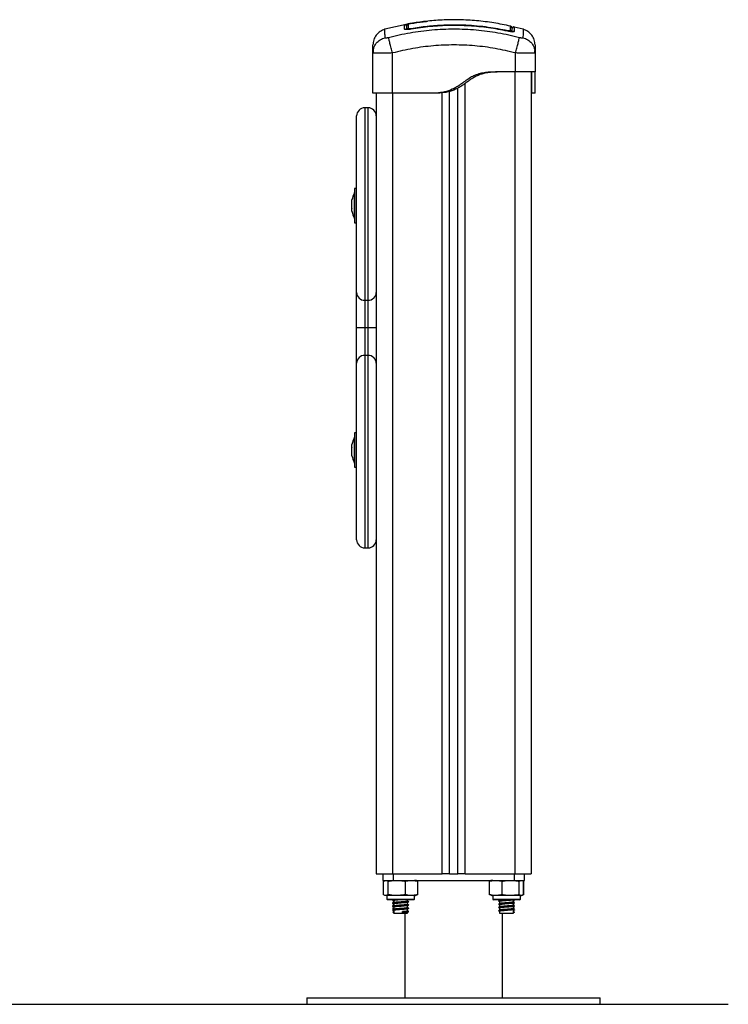
# Model space of a CAD drawing. Units: millimetres. Extents: x 3774.81 to 3778.38, y -4336.24 to -4332.63.
# Drawn here: x 3777.94 to 3778.38, y -4334.55 to -4333.95 of the extents above; entities that cross this region are included whole.
import ezdxf

# ---------------------------------------------------------------- set-up
doc = ezdxf.new("R2010")
doc.units = ezdxf.units.MM

# ---------------------------------------------------------------- blocks, each defined once
blk = doc.blocks.new('G$CE86FB69C')
at = {"color": 7, "linetype": 'Continuous', "lineweight": 25}
for p, q in [((-0.02919, 0.60116), (-0.04214, 0.59817)), ((-0.02617, 0.59871), (-0.02609, 0.59825)), ((-0.02616, 0.59823), (-0.02617, 0.59826)), ((0.04264, 0.59817), (0.03721, 0.59942)), ((0.0332, 0.59746), (0.03311, 0.597)), ((0.03391, 0.59686), (0.03321, 0.597)), ((-0.0495, 0.58364), (-0.04925, 0.58513)), ((-0.0495, 0.559), (-0.0495, 0.58364)), ((-0.04927, 0.58355), (-0.0495, 0.58364)), ((-0.04938, 0.58516), (-0.04927, 0.58355)), ((-0.0375, 0.559), (-0.0375, 0.58364)), ((0.038, 0.572), (0.038, 0.58364)), ((0.04975, 0.58514), (0.05, 0.58364)), ((0.04977, 0.58355), (0.04988, 0.58516)), ((0.05, 0.58364), (0.04977, 0.58355)), ((0.05, 0.58364), (0.05, 0.572)), ((0.038, 0.572), (0.0265, 0.572)), ((0.0375, 0.572), (0.0375, 0.08)), ((0.0475, 0.572), (0.0475, 0.08)), ((0.0025, 0.08), (0.0025, 0.56203)), ((0.007, 0.08), (0.007, 0.56485)), ((-0.0475, 0.559), (-0.0475, 0.53023)), ((-0.0105, 0.559), (-0.0375, 0.559)), ((-0.0375, 0.559), (-0.0375, 0.08)), ((-0.0085, 0.559), (-0.0105, 0.559)), ((-0.007, 0.08), (-0.007, 0.55913)), ((-0.0025, 0.08), (-0.0025, 0.56008)), ((0.05, 0.559), (0.048, 0.559)), ((-0.0525, 0.55), (-0.0545, 0.55)), ((-0.0545, 0.55), (-0.0545, 0.43191)), ((-0.0525, 0.43191), (-0.0525, 0.55)), ((-0.0595, 0.43675), (-0.0595, 0.545)), ((-0.0475, 0.53023), (-0.0475, 0.44977)), ((-0.0608, 0.498), (-0.06081, 0.498)), ((-0.06081, 0.482), (-0.06081, 0.498)), ((-0.0595, 0.5005), (-0.0608, 0.5005)), ((-0.0608, 0.5005), (-0.0608, 0.4795)), ((-0.06237, 0.49178), (-0.06237, 0.49345)), ((-0.06237, 0.48834), (-0.06237, 0.49166)), ((-0.06237, 0.48655), (-0.06237, 0.48822)), ((-0.06081, 0.482), (-0.0608, 0.482)), ((-0.0608, 0.4795), (-0.0595, 0.4795)), ((-0.0475, 0.44977), (-0.0475, 0.38023)), ((-0.0595, 0.415), (-0.0595, 0.43675)), ((-0.0545, 0.43191), (-0.0525, 0.43191)), ((-0.0545, 0.43191), (-0.0545, 0.415)), ((-0.0525, 0.415), (-0.0525, 0.43191)), ((-0.0595, 0.39325), (-0.0595, 0.415)), ((-0.0525, 0.415), (-0.0545, 0.415)), ((-0.0545, 0.415), (-0.0545, 0.39809)), ((-0.0525, 0.39809), (-0.0525, 0.415)), ((-0.0595, 0.285), (-0.0595, 0.39325)), ((-0.0525, 0.39809), (-0.0545, 0.39809)), ((-0.0545, 0.39809), (-0.0545, 0.28)), ((-0.0525, 0.28), (-0.0525, 0.39809)), ((-0.0475, 0.38023), (-0.0475, 0.29977)), ((-0.0595, 0.3505), (-0.0608, 0.3505)), ((-0.0608, 0.3505), (-0.0608, 0.3295)), ((-0.0608, 0.348), (-0.06081, 0.348)), ((-0.06081, 0.332), (-0.06081, 0.348)), ((-0.06237, 0.34178), (-0.06237, 0.34345)), ((-0.06237, 0.33834), (-0.06237, 0.34166)), ((-0.06237, 0.33655), (-0.06237, 0.33822)), ((-0.06081, 0.332), (-0.0608, 0.332)), ((-0.0608, 0.3295), (-0.0595, 0.3295)), ((-0.0475, 0.29977), (-0.0475, 0.08)), ((-0.0545, 0.28), (-0.0525, 0.28)), ((-0.0475, 0.08), (-0.0375, 0.08)), ((-0.04352, 0.08), (-0.04352, 0.076)), ((-0.0375, 0.08), (-0.007, 0.08)), ((-0.03709, 0.08), (-0.03709, 0.076)), ((-0.0025, 0.08), (-0.007, 0.08)), ((-0.0025, 0.08), (0.0025, 0.08)), ((0.007, 0.08), (0.0025, 0.08)), ((0.007, 0.08), (0.0375, 0.08)), ((0.03708, 0.08), (0.03708, 0.076)), ((0.0375, 0.08), (0.0475, 0.08)), ((0.04352, 0.076), (0.04352, 0.08)), ((-0.04352, 0.076), (-0.03709, 0.076)), ((-0.04301, 0.06725), (-0.04301, 0.0755)), ((-0.04012, 0.06725), (-0.04012, 0.0755)), ((-0.03709, 0.076), (0.03708, 0.076)), ((-0.02961, 0.06725), (-0.02961, 0.0755)), ((-0.02199, 0.06725), (-0.02199, 0.0755)), ((0.02204, 0.06725), (0.02204, 0.0755)), ((0.02977, 0.06725), (0.02977, 0.0755)), ((0.03708, 0.076), (0.04352, 0.076)), ((0.04023, 0.06725), (0.04023, 0.0755)), ((0.04296, 0.06725), (0.04296, 0.0755)), ((0.04301, 0.06725), (0.04301, 0.0755)), ((-0.041, 0.06675), (-0.041, 0.06455)), ((-0.024, 0.06675), (-0.041, 0.06675)), ((-0.024, 0.06455), (-0.024, 0.06675)), ((0.024, 0.06675), (0.024, 0.06455)), ((0.041, 0.06675), (0.024, 0.06675)), ((0.041, 0.06455), (0.041, 0.06675)), ((-0.041, 0.06455), (-0.024, 0.06455)), ((-0.0245, 0.06405), (-0.0405, 0.06405)), ((-0.03724, 0.06405), (-0.03741, 0.06396)), ((-0.03675, 0.06358), (-0.03675, 0.0623)), ((-0.03675, 0.06158), (-0.03675, 0.0603)), ((-0.02825, 0.06327), (-0.02825, 0.06405)), ((-0.02825, 0.06127), (-0.02825, 0.06255)), ((-0.02825, 0.05927), (-0.02825, 0.06055)), ((-0.02768, 0.06297), (-0.02755, 0.06292)), ((-0.02768, 0.06097), (-0.02755, 0.06092)), ((0.024, 0.06455), (0.041, 0.06455)), ((0.0405, 0.06405), (0.0245, 0.06405)), ((0.02766, 0.06338), (0.02764, 0.06337)), ((0.02766, 0.06138), (0.02764, 0.06137)), ((0.02825, 0.06405), (0.02825, 0.06378)), ((0.02825, 0.06308), (0.02825, 0.06178)), ((0.02825, 0.06108), (0.02825, 0.05978)), ((0.03675, 0.06278), (0.03675, 0.06405)), ((0.03675, 0.06078), (0.03675, 0.06206)), ((0.03741, 0.06396), (0.03724, 0.06405)), ((-0.03662, 0.05686), (-0.0373, 0.05651)), ((-0.0373, 0.05651), (-0.03662, 0.05616)), ((-0.03675, 0.05958), (-0.03675, 0.0583)), ((-0.03675, 0.05758), (-0.03675, 0.056)), ((-0.03675, 0.056), (-0.02825, 0.056)), ((-0.03146, 0.05686), (-0.03129, 0.05651)), ((-0.03146, 0.05616), (-0.03146, 0.05686)), ((-0.03129, 0.05651), (-0.03146, 0.05616)), ((-0.03, 0.056), (-0.03, 0.004)), ((-0.02825, 0.05727), (-0.02825, 0.05855)), ((-0.02825, 0.056), (-0.02825, 0.05655)), ((-0.02768, 0.05897), (-0.02755, 0.05892)), ((-0.02768, 0.05697), (-0.02755, 0.05692)), ((0.02766, 0.05938), (0.02764, 0.05937)), ((0.02766, 0.05738), (0.02764, 0.05737)), ((0.02825, 0.05908), (0.02825, 0.05778)), ((0.02825, 0.05708), (0.02825, 0.056)), ((0.02825, 0.056), (0.03675, 0.056)), ((0.03, 0.004), (0.03, 0.056)), ((0.03662, 0.05686), (0.0373, 0.05651)), ((0.0373, 0.05651), (0.03662, 0.05616)), ((0.03675, 0.05878), (0.03675, 0.06006)), ((0.03675, 0.056), (0.03675, 0.05806)), ((-0.09, 0.004), (-0.09, 0)), ((-0.09, 0.004), (0.09, 0.004)), ((-0.09, 0), (0.09, 0)), ((0.09, 0), (0.09, 0.004))]:
    blk.add_line(p, q, dxfattribs=at)
for centre, radius, start, end in [((-0.03, 0.6), 0.001, 0.00515, 101.13478), ((-0.03, 0.59731), 0.00101, 42.50725, 100.87035), ((-0.0277, 0.60044), 0.001, 100.29963, 179.99688), ((-0.02771, 0.59776), 0.000991, 99.60727, 167.45258), ((0.0347, 0.59914), 0.001, 359.99304, 76.73385), ((0.03471, 0.59644), 0.000987, 0.35785, 78.1833), ((0.037, 0.5959), 0.001, 76.74079, 156.95322), ((-0.0545, 0.545), 0.005, 90, 180), ((-0.0525, 0.545), 0.005, 0, 90), ((-0.04492, 0.49), 0.01779, 153.27956, 168.84148), ((-0.04492, 0.49), 0.01779, 191.17571, 206.72044), ((-0.05458, 0.43683), 0.00492, 180.9392, 270.90937), ((-0.05242, 0.43683), 0.00492, 269.09063, 359.0608), ((-0.05458, 0.39317), 0.00492, 89.09063, 179.0608), ((-0.05242, 0.39317), 0.00492, 0.9392, 90.90937), ((-0.04492, 0.34), 0.01779, 153.27956, 168.84148), ((-0.04492, 0.34), 0.01779, 191.17571, 206.72044), ((-0.0545, 0.285), 0.005, 180, 270), ((-0.0525, 0.285), 0.005, 270, 0), ((-0.024, 0.07021), 0.00579, 77.34968, 90), ((0.024, 0.07021), 0.00579, 90, 102.14235), ((-0.024, 0.07254), 0.00579, 270, 282.6257), ((0.024, 0.07254), 0.00579, 257.8821, 270), ((0.041, 0.07254), 0.00579, 270, 282.11456), ((-0.0405, 0.06455), 0.0005, 180, 270), ((-0.0245, 0.06455), 0.0005, 270, 0), ((0.0245, 0.06455), 0.0005, 180, 270), ((0.0405, 0.06455), 0.0005, 270, 0)]:
    blk.add_arc(centre, radius, start, end, dxfattribs=at)
for points, knots in [([(0.03493, 0.6001), (0.03153, 0.6008), (0.02464, 0.60223), (0.01414, 0.60349), (0.00353, 0.60408), (-0.00691, 0.60398), (-0.01378, 0.60333), (-0.01713, 0.60301)], [0, 0, 0, 0, 0.198754, 0.402548, 0.605105, 0.807371, 1, 1, 1, 1]), ([(-0.04214, 0.59819), (-0.04314, 0.59782), (-0.04518, 0.59705), (-0.04758, 0.59471), (-0.0492, 0.59178), (-0.0494, 0.5896), (-0.0495, 0.58855)], [0, 0, 0, 0, 0.243242, 0.499994, 0.75675, 1, 1, 1, 1]), ([(-0.04206, 0.593), (-0.04208, 0.59402), (-0.04211, 0.59607), (-0.04214, 0.59784), (-0.04214, 0.59807), (-0.04214, 0.59819)], [0, 0, 0, 0, 0.332587, 0.666079, 1, 1, 1, 1]), ([(0.04043, 0.593), (0.03604, 0.59402), (0.02726, 0.59608), (0.01381, 0.59778), (0.00025, 0.5984), (-0.01331, 0.59778), (-0.02676, 0.59608), (-0.03554, 0.59402), (-0.03993, 0.593)], [0, 0, 0, 0, 0.166289, 0.333032, 0.5, 0.666968, 0.833711, 1, 1, 1, 1]), ([(-0.03019, 0.60098), (-0.03014, 0.601), (-0.03003, 0.60104), (-0.02917, 0.6012), (-0.02796, 0.60143), (-0.02697, 0.6016), (-0.02648, 0.60168)], [0, 0, 0, 0, 0.249961, 0.499952, 0.74997, 1, 1, 1, 1]), ([(-0.03019, 0.5983), (-0.03019, 0.59903), (-0.03019, 0.60047), (-0.03019, 0.60081), (-0.03019, 0.60098)], [0, 0, 0, 0, 0.5021416, 1, 1, 1, 1]), ([(-0.02616, 0.59823), (-0.02669, 0.59816), (-0.02748, 0.59804), (-0.02841, 0.59797), (-0.02903, 0.59796), (-0.02953, 0.59799), (-0.03005, 0.59808), (-0.03013, 0.59821), (-0.03019, 0.5983)], [0, 0, 0, 0, 0.249374, 0.374686, 0.499991, 0.625297, 0.750608, 1, 1, 1, 1]), ([(-0.02856, 0.60014), (-0.02864, 0.60011), (-0.02894, 0.60004), (-0.02898, 0.60002), (-0.029, 0.6)], [0, 0, 0, 0, 0.2814792, 1, 1, 1, 1]), ([(-0.029, 0.6), (-0.029, 0.59985), (-0.029, 0.5996), (-0.029, 0.59843), (-0.029, 0.59797)], [0, 0, 0, 0, 0.601259, 1, 1, 1, 1]), ([(-0.0287, 0.59777), (-0.0287, 0.59849), (-0.0287, 0.59993), (-0.0287, 0.60027), (-0.0287, 0.60044)], [0, 0, 0, 0, 0.4982463, 1, 1, 1, 1]), ([(-0.0277, 0.60146), (-0.02775, 0.60145), (-0.02785, 0.60143), (-0.02792, 0.60142), (-0.02799, 0.6014), (-0.0281, 0.60136), (-0.02819, 0.60132), (-0.02824, 0.60128), (-0.02824, 0.60127)], [0, 0, 0, 0, 0.32731, 0.546886, 0.680261, 0.792366, 0.986187, 1, 1, 1, 1]), ([(-0.0277, 0.60146), (-0.02777, 0.60145), (-0.02787, 0.60143), (-0.02788, 0.60142), (-0.02788, 0.60142)], [0, 0, 0, 0, 0.719578, 1, 1, 1, 1]), ([(-0.02788, 0.60142), (-0.02788, 0.60141), (-0.02788, 0.60134), (-0.02788, 0.60099), (-0.02788, 0.60014), (-0.02788, 0.5992), (-0.02788, 0.59874)], [0, 0, 0, 0, 0.0755202, 0.3776953, 0.688427, 1, 1, 1, 1]), ([(-0.02788, 0.59874), (-0.02786, 0.59871), (-0.02782, 0.59864), (-0.02753, 0.59859), (-0.02711, 0.5986), (-0.02663, 0.59864), (-0.02631, 0.59869), (-0.02617, 0.59871)], [0, 0, 0, 0, 0.212964, 0.426125, 0.635394, 0.842466, 1, 1, 1, 1]), ([(-0.027, 0.59812), (-0.02701, 0.59812), (-0.02728, 0.59808), (-0.02757, 0.59805), (-0.02779, 0.59802), (-0.02782, 0.59802)], [0, 0, 0, 0, 0.025481, 0.886388, 1, 1, 1, 1]), ([(-0.0263, 0.60172), (-0.02649, 0.60169), (-0.02688, 0.60162), (-0.02736, 0.60153), (-0.02764, 0.60148), (-0.0277, 0.60146), (-0.0277, 0.60146)], [0, 0, 0, 0, 0.332276, 0.664635, 0.994867, 1, 1, 1, 1]), ([(-0.02648, 0.60168), (-0.02515, 0.6019), (-0.02252, 0.60233), (-0.019, 0.6028), (-0.01687, 0.60301), (-0.01599, 0.6031)], [0, 0, 0, 0, 0.376277, 0.742729, 1, 1, 1, 1]), ([(-0.01713, 0.60302), (-0.01722, 0.60301), (-0.01875, 0.60286), (-0.02182, 0.60244), (-0.02481, 0.60196), (-0.0263, 0.60172)], [0, 0, 0, 0, 0.030727, 0.515284, 1, 1, 1, 1]), ([(-0.02617, 0.59871), (-0.02282, 0.59922), (-0.01614, 0.60023), (-0.00602, 0.60094), (0.00189, 0.60101), (0.01099, 0.60068), (0.02075, 0.59983), (0.02923, 0.59821), (0.0332, 0.59746)], [0, 0, 0, 0, 0.169662, 0.339496, 0.509146, 0.566602, 0.796631, 1, 1, 1, 1]), ([(0.0332, 0.59698), (0.02929, 0.59773), (0.02147, 0.59922), (0.00956, 0.60036), (-0.00239, 0.60061), (-0.01434, 0.59999), (-0.02222, 0.59882), (-0.02616, 0.59823)], [0, 0, 0, 0, 0.199967, 0.399976, 0.599993, 0.800009, 1, 1, 1, 1]), ([(0.03492, 0.59741), (0.03492, 0.59753), (0.03492, 0.59813), (0.03492, 0.599), (0.03492, 0.59976), (0.03492, 0.60011), (0.03492, 0.60008), (0.03492, 0.60007)], [0, 0, 0, 0, 0.06907, 0.34543, 0.615404, 0.885377, 1, 1, 1, 1]), ([(0.03593, 0.59885), (0.03592, 0.59886), (0.03589, 0.59894), (0.03577, 0.59899), (0.03567, 0.59902)], [0, 0, 0, 0, 0.209204, 1, 1, 1, 1]), ([(0.0357, 0.59908), (0.0357, 0.59906), (0.0357, 0.59901), (0.0357, 0.59816), (0.0357, 0.59702), (0.0357, 0.59645)], [0, 0, 0, 0, 0.2782448, 0.6391162, 1, 1, 1, 1]), ([(0.03574, 0.59916), (0.03585, 0.59914), (0.036, 0.59912), (0.03611, 0.59911), (0.03614, 0.5991)], [0, 0, 0, 0, 0.696026, 1, 1, 1, 1]), ([(0.03723, 0.59958), (0.03717, 0.59959), (0.03703, 0.59962), (0.0368, 0.5996), (0.03658, 0.59952), (0.03637, 0.5994), (0.0362, 0.59923), (0.03608, 0.59903), (0.03601, 0.59882), (0.036, 0.59867), (0.036, 0.59861)], [0, 0, 0, 0, 0.1149819, 0.2380834, 0.3673953, 0.5000885, 0.6327708, 0.7620495, 0.8850957, 1, 1, 1, 1]), ([(0.036, 0.59643), (0.036, 0.59694), (0.036, 0.59816), (0.036, 0.59876), (0.036, 0.59858), (0.036, 0.59857)], [0, 0, 0, 0, 0.40974, 0.965232, 1, 1, 1, 1]), ([(0.03723, 0.59952), (0.03723, 0.59954), (0.03723, 0.59974), (0.03723, 0.59901), (0.03723, 0.59759), (0.03723, 0.59688)], [0, 0, 0, 0, 0.0507752, 0.5254187, 1, 1, 1, 1]), ([(0.04264, 0.59819), (0.04264, 0.59819), (0.04265, 0.59839), (0.04263, 0.59769), (0.04261, 0.59611), (0.04258, 0.59403), (0.04256, 0.593)], [0, 0, 0, 0, 0.000024, 0.333953, 0.667429, 1, 1, 1, 1]), ([(0.05, 0.58855), (0.0499, 0.5896), (0.0497, 0.59178), (0.04808, 0.59471), (0.04568, 0.59705), (0.04364, 0.59782), (0.04264, 0.59819)], [0, 0, 0, 0, 0.24325, 0.500006, 0.756758, 1, 1, 1, 1]), ([(-0.04925, 0.58513), (-0.04919, 0.58565), (-0.049, 0.58725), (-0.04754, 0.58964), (-0.04513, 0.59191), (-0.04306, 0.59264), (-0.04206, 0.593)], [0, 0, 0, 0, 0.140151, 0.431952, 0.723754, 1, 1, 1, 1]), ([(-0.03993, 0.593), (-0.0402, 0.59293), (-0.04062, 0.59284), (-0.04111, 0.59278), (-0.04144, 0.59276), (-0.04171, 0.59278), (-0.04198, 0.59284), (-0.04203, 0.59293), (-0.04206, 0.593)], [0, 0, 0, 0, 0.249133, 0.374536, 0.5, 0.625465, 0.750867, 1, 1, 1, 1]), ([(-0.0375, 0.58364), (-0.03777, 0.58467), (-0.03832, 0.58679), (-0.03906, 0.58964), (-0.03965, 0.59191), (-0.03984, 0.59264), (-0.03993, 0.593)], [0, 0, 0, 0, 0.243153, 0.499999, 0.756846, 1, 1, 1, 1]), ([(0.0332, 0.59746), (0.03339, 0.59742), (0.03377, 0.59734), (0.03428, 0.59729), (0.03466, 0.59729), (0.03488, 0.59733), (0.0349, 0.59739), (0.03492, 0.59741)], [0, 0, 0, 0, 0.213007, 0.426264, 0.634553, 0.839813, 1, 1, 1, 1]), ([(0.03723, 0.59688), (0.03717, 0.59679), (0.03709, 0.59666), (0.03657, 0.59659), (0.03607, 0.59659), (0.03545, 0.59662), (0.03451, 0.59673), (0.03373, 0.59688), (0.0332, 0.59698)], [0, 0, 0, 0, 0.249365, 0.374679, 0.499985, 0.625291, 0.750604, 1, 1, 1, 1]), ([(0.038, 0.58364), (0.03827, 0.58467), (0.03882, 0.58679), (0.03956, 0.58964), (0.04015, 0.59191), (0.04034, 0.59264), (0.04043, 0.593)], [0, 0, 0, 0, 0.243153, 0.499999, 0.756846, 1, 1, 1, 1]), ([(0.04256, 0.593), (0.04253, 0.59293), (0.04248, 0.59284), (0.04221, 0.59278), (0.04194, 0.59276), (0.04161, 0.59278), (0.04112, 0.59284), (0.0407, 0.59293), (0.04043, 0.593)], [0, 0, 0, 0, 0.249133, 0.374536, 0.5, 0.625465, 0.750867, 1, 1, 1, 1]), ([(0.04256, 0.593), (0.04356, 0.59264), (0.04563, 0.59191), (0.04804, 0.58964), (0.0495, 0.58726), (0.04969, 0.58565), (0.04975, 0.58514)], [0, 0, 0, 0, 0.2762861, 0.5681305, 0.8599741, 1, 1, 1, 1]), ([(-0.0495, 0.58364), (-0.0495, 0.58461), (-0.0495, 0.58655), (-0.0495, 0.58821), (-0.0495, 0.58844), (-0.0495, 0.58855)], [0, 0, 0, 0, 0.334003, 0.666754, 1, 1, 1, 1]), ([(0.038, 0.58364), (0.03386, 0.58461), (0.0256, 0.58656), (0.01296, 0.58816), (0.00026, 0.58874), (-0.01245, 0.58816), (-0.02509, 0.58656), (-0.03336, 0.58461), (-0.0375, 0.58364)], [0, 0, 0, 0, 0.167002, 0.333377, 0.5, 0.666155, 0.832861, 1, 1, 1, 1]), ([(0.05, 0.58855), (0.05, 0.58844), (0.05, 0.58821), (0.05, 0.58655), (0.05, 0.58461), (0.05, 0.58364)], [0, 0, 0, 0, 0.332311, 0.665723, 1, 1, 1, 1]), ([(-0.0375, 0.58364), (-0.03829, 0.58361), (-0.03985, 0.58354), (-0.04211, 0.58348), (-0.0442, 0.58343), (-0.04604, 0.58342), (-0.04756, 0.58343), (-0.04862, 0.58348), (-0.04919, 0.58352), (-0.04927, 0.58355), (-0.04927, 0.58355)], [0, 0, 0, 0, 0.144324, 0.282808, 0.427557, 0.570433, 0.713273, 0.858057, 0.996508, 1, 1, 1, 1]), ([(0.04977, 0.58355), (0.04977, 0.58355), (0.04969, 0.58352), (0.04912, 0.58348), (0.04806, 0.58343), (0.04654, 0.58342), (0.0447, 0.58343), (0.04262, 0.58348), (0.04035, 0.58354), (0.03879, 0.58361), (0.038, 0.58364)], [0, 0, 0, 0, 0.003427, 0.141916, 0.286669, 0.429549, 0.572394, 0.717183, 0.855638, 1, 1, 1, 1]), ([(0.0265, 0.572), (0.02533, 0.57197), (0.02301, 0.57191), (0.01959, 0.57164), (0.01628, 0.57105), (0.01316, 0.57003), (0.01025, 0.56854), (0.00751, 0.56668), (0.00484, 0.56471), (0.00209, 0.56284), (-0.00131, 0.56101), (-0.00553, 0.55953), (-0.00884, 0.55918), (-0.0105, 0.559)], [0, 0, 0, 0, 0.087786, 0.173596, 0.25718, 0.338945, 0.419297, 0.501456, 0.586752, 0.668233, 0.750546, 0.875335, 1, 1, 1, 1]), ([(0.0285, 0.572), (0.02736, 0.57197), (0.02511, 0.57191), (0.02177, 0.57165), (0.01877, 0.57115), (0.01613, 0.57037), (0.01385, 0.56939), (0.01168, 0.56816), (0.00962, 0.56675), (0.00758, 0.56526), (0.00553, 0.5638), (0.00342, 0.56247), (0.00047, 0.56093), (-0.0035, 0.55953), (-0.00683, 0.55918), (-0.0085, 0.559)], [0, 0, 0, 0, 0.085192, 0.169179, 0.251043, 0.312592, 0.374995, 0.436361, 0.499208, 0.562523, 0.625343, 0.687393, 0.74946, 0.874752, 1, 1, 1, 1]), ([(0.048, 0.559), (0.048, 0.55918), (0.048, 0.55953), (0.048, 0.56102), (0.048, 0.56285), (0.048, 0.56473), (0.048, 0.56674), (0.048, 0.56862), (0.048, 0.57011), (0.048, 0.5711), (0.048, 0.57165), (0.048, 0.57191), (0.048, 0.57197), (0.048, 0.572)], [0, 0, 0, 0, 0.125261, 0.250566, 0.332334, 0.413764, 0.500817, 0.584869, 0.666736, 0.748931, 0.830791, 0.914787, 1, 1, 1, 1]), ([(0.05, 0.559), (0.05, 0.55918), (0.05, 0.55953), (0.05, 0.56086), (0.05, 0.56221), (0.05, 0.56323), (0.05, 0.56434), (0.05, 0.56551), (0.05, 0.56679), (0.05, 0.56808), (0.05, 0.5693), (0.05, 0.57029), (0.05, 0.5711), (0.05, 0.57164), (0.05, 0.57191), (0.05, 0.57197), (0.05, 0.572)], [0, 0, 0, 0, 0.124651, 0.249425, 0.299126, 0.34835, 0.397347, 0.449086, 0.498528, 0.559701, 0.620367, 0.681148, 0.74285, 0.826436, 0.912236, 1, 1, 1, 1]), ([(0.0475, 0.559), (0.04761, 0.559), (0.04794, 0.559), (0.04798, 0.559), (0.048, 0.559)], [0, 0, 0, 0, 0.351057, 1, 1, 1, 1]), ([(-0.06237, 0.49178), (-0.06237, 0.49174), (-0.06237, 0.49171), (-0.06237, 0.49167), (-0.06237, 0.49166)], [0, 0, 0, 0, 0.972896, 1, 1, 1, 1]), ([(-0.06237, 0.48834), (-0.06237, 0.4883), (-0.06237, 0.48826), (-0.06237, 0.48822), (-0.06237, 0.48822)], [0, 0, 0, 0, 0.971672, 1, 1, 1, 1]), ([(-0.06237, 0.48655), (-0.06237, 0.48655), (-0.06237, 0.48655), (-0.06237, 0.48655), (-0.06237, 0.48655)], [0, 0, 0, 0, 0.9462392, 1, 1, 1, 1]), ([(-0.0545, 0.415), (-0.05506, 0.415), (-0.05618, 0.415), (-0.05767, 0.415), (-0.05881, 0.415), (-0.05939, 0.415), (-0.0595, 0.415), (-0.0595, 0.415), (-0.0595, 0.415)], [0, 0, 0, 0, 0.212923, 0.425817, 0.639532, 0.854691, 0.995925, 1, 1, 1, 1]), ([(-0.0475, 0.415), (-0.0475, 0.415), (-0.0475, 0.415), (-0.04761, 0.415), (-0.04819, 0.415), (-0.04933, 0.415), (-0.05082, 0.415), (-0.05194, 0.415), (-0.0525, 0.415)], [0, 0, 0, 0, 0.004075, 0.145309, 0.360468, 0.574183, 0.787077, 1, 1, 1, 1]), ([(-0.06237, 0.34178), (-0.06237, 0.34174), (-0.06237, 0.34171), (-0.06237, 0.34167), (-0.06237, 0.34166)], [0, 0, 0, 0, 0.972896, 1, 1, 1, 1]), ([(-0.06237, 0.33834), (-0.06237, 0.3383), (-0.06237, 0.33826), (-0.06237, 0.33822), (-0.06237, 0.33822)], [0, 0, 0, 0, 0.971672, 1, 1, 1, 1]), ([(-0.06237, 0.33655), (-0.06237, 0.33655), (-0.06237, 0.33655), (-0.06237, 0.33655), (-0.06237, 0.33655)], [0, 0, 0, 0, 0.946239, 1, 1, 1, 1]), ([(-0.04301, 0.0755), (-0.04294, 0.07555), (-0.04247, 0.07591), (-0.0416, 0.07595), (-0.04069, 0.07591), (-0.04022, 0.07557), (-0.04012, 0.0755)], [0, 0, 0, 0, 0.064531, 0.499917, 0.892754, 1, 1, 1, 1]), ([(-0.04012, 0.0755), (-0.03944, 0.07562), (-0.03808, 0.07586), (-0.0353, 0.07594), (-0.03245, 0.07598), (-0.03034, 0.07562), (-0.02961, 0.0755)], [0, 0, 0, 0, 0.19547, 0.391364, 0.790906, 1, 1, 1, 1]), ([(-0.02961, 0.0755), (-0.02912, 0.07562), (-0.02813, 0.07586), (-0.02612, 0.07594), (-0.02406, 0.07598), (-0.02252, 0.07562), (-0.02199, 0.0755)], [0, 0, 0, 0, 0.19547, 0.391364, 0.790906, 1, 1, 1, 1]), ([(0.02204, 0.0755), (0.02254, 0.07562), (0.02354, 0.07586), (0.02559, 0.07594), (0.02768, 0.07598), (0.02924, 0.07562), (0.02977, 0.0755)], [0, 0, 0, 0, 0.19547, 0.391364, 0.790906, 1, 1, 1, 1]), ([(0.02977, 0.0755), (0.02999, 0.07555), (0.03171, 0.07591), (0.03485, 0.07595), (0.03814, 0.07591), (0.03986, 0.07557), (0.04023, 0.0755)], [0, 0, 0, 0, 0.064531, 0.499917, 0.892754, 1, 1, 1, 1]), ([(0.04023, 0.0755), (0.04041, 0.07562), (0.04076, 0.07586), (0.04149, 0.07594), (0.04222, 0.07598), (0.04277, 0.07562), (0.04296, 0.0755)], [0, 0, 0, 0, 0.1954703, 0.3913641, 0.7909056, 1, 1, 1, 1]), ([(-0.04012, 0.06725), (-0.04018, 0.0672), (-0.04065, 0.06684), (-0.04152, 0.0668), (-0.04243, 0.06684), (-0.0429, 0.06718), (-0.04301, 0.06725)], [0, 0, 0, 0, 0.064531, 0.499917, 0.892754, 1, 1, 1, 1]), ([(-0.02961, 0.06725), (-0.03029, 0.06713), (-0.03165, 0.06689), (-0.03443, 0.06681), (-0.03727, 0.06677), (-0.03939, 0.06713), (-0.04012, 0.06725)], [0, 0, 0, 0, 0.19547, 0.391364, 0.790906, 1, 1, 1, 1]), ([(-0.02199, 0.06725), (-0.02249, 0.06713), (-0.02347, 0.06689), (-0.02549, 0.06681), (-0.02755, 0.06677), (-0.02908, 0.06713), (-0.02961, 0.06725)], [0, 0, 0, 0, 0.1954703, 0.3913641, 0.7909056, 1, 1, 1, 1]), ([(0.02977, 0.06725), (0.02927, 0.06713), (0.02827, 0.06689), (0.02622, 0.06681), (0.02413, 0.06677), (0.02257, 0.06713), (0.02204, 0.06725)], [0, 0, 0, 0, 0.19547, 0.391364, 0.790906, 1, 1, 1, 1]), ([(0.04023, 0.06725), (0.04001, 0.0672), (0.03829, 0.06684), (0.03515, 0.0668), (0.03186, 0.06684), (0.03014, 0.06718), (0.02977, 0.06725)], [0, 0, 0, 0, 0.064531, 0.499917, 0.892754, 1, 1, 1, 1]), ([(0.04296, 0.06725), (0.04279, 0.06713), (0.04243, 0.06689), (0.04171, 0.06681), (0.04097, 0.06677), (0.04042, 0.06713), (0.04023, 0.06725)], [0, 0, 0, 0, 0.1954703, 0.3913641, 0.7909056, 1, 1, 1, 1]), ([(-0.03701, 0.06405), (-0.03718, 0.06402), (-0.03753, 0.06396), (-0.0374, 0.06391), (-0.03733, 0.06388)], [0, 0, 0, 0, 0.478503, 1, 1, 1, 1]), ([(-0.02767, 0.06288), (-0.02774, 0.06285), (-0.02789, 0.06279), (-0.02902, 0.06267), (-0.03098, 0.06252), (-0.03346, 0.06237), (-0.03555, 0.06222), (-0.0369, 0.0621), (-0.03752, 0.06198), (-0.03739, 0.06191), (-0.03733, 0.06188)], [0, 0, 0, 0, 0.0822112, 0.2051251, 0.3602911, 0.5134347, 0.6697188, 0.7888119, 0.9128635, 1, 1, 1, 1]), ([(-0.02767, 0.06088), (-0.02774, 0.06085), (-0.02789, 0.06079), (-0.02902, 0.06067), (-0.03098, 0.06052), (-0.03346, 0.06037), (-0.03555, 0.06022), (-0.0369, 0.0601), (-0.03752, 0.05998), (-0.03739, 0.05991), (-0.03733, 0.05988)], [0, 0, 0, 0, 0.0822112, 0.2051251, 0.3602911, 0.5134347, 0.6697188, 0.7888119, 0.9128635, 1, 1, 1, 1]), ([(-0.03675, 0.0628), (-0.03686, 0.06275), (-0.03708, 0.06264), (-0.0373, 0.06252), (-0.03742, 0.06246)], [0, 0, 0, 0, 0.472615, 1, 1, 1, 1]), ([(-0.03675, 0.0608), (-0.03686, 0.06075), (-0.03708, 0.06064), (-0.0373, 0.06052), (-0.03742, 0.06046)], [0, 0, 0, 0, 0.4726151, 1, 1, 1, 1]), ([(-0.03741, 0.06239), (-0.0373, 0.06233), (-0.03716, 0.06226), (-0.03701, 0.06219), (-0.03699, 0.06218)], [0, 0, 0, 0, 0.8326178, 1, 1, 1, 1]), ([(-0.03671, 0.06232), (-0.03682, 0.06226), (-0.03706, 0.06214), (-0.0373, 0.06202), (-0.03741, 0.06196)], [0, 0, 0, 0, 0.499641, 1, 1, 1, 1]), ([(-0.0374, 0.06388), (-0.03728, 0.06382), (-0.03707, 0.06371), (-0.03685, 0.0636), (-0.03675, 0.06355)], [0, 0, 0, 0, 0.542633, 1, 1, 1, 1]), ([(-0.0374, 0.06188), (-0.03728, 0.06182), (-0.03707, 0.06171), (-0.03685, 0.0616), (-0.03675, 0.06155)], [0, 0, 0, 0, 0.542633, 1, 1, 1, 1]), ([(-0.03675, 0.06258), (-0.03695, 0.06256), (-0.03733, 0.06252), (-0.0373, 0.06248), (-0.03728, 0.06246)], [0, 0, 0, 0, 0.510485, 1, 1, 1, 1]), ([(-0.03675, 0.06058), (-0.03695, 0.06056), (-0.03733, 0.06052), (-0.0373, 0.06048), (-0.03728, 0.06046)], [0, 0, 0, 0, 0.510485, 1, 1, 1, 1]), ([(-0.03287, 0.06405), (-0.03301, 0.06404), (-0.03383, 0.06398), (-0.03513, 0.06387), (-0.03626, 0.06375), (-0.03677, 0.06364), (-0.0367, 0.06359), (-0.03668, 0.06358)], [0, 0, 0, 0, 0.065695, 0.396495, 0.648546, 0.911123, 1, 1, 1, 1]), ([(-0.02837, 0.06253), (-0.02842, 0.0625), (-0.02855, 0.06244), (-0.02952, 0.06232), (-0.03119, 0.06217), (-0.03332, 0.06202), (-0.03512, 0.06187), (-0.03626, 0.06175), (-0.03677, 0.06164), (-0.0367, 0.06159), (-0.03668, 0.06158)], [0, 0, 0, 0, 0.082146, 0.21143, 0.374637, 0.53571, 0.700096, 0.825349, 0.955834, 1, 1, 1, 1]), ([(-0.02837, 0.06053), (-0.02842, 0.0605), (-0.02855, 0.06044), (-0.02952, 0.06032), (-0.03119, 0.06017), (-0.03332, 0.06002), (-0.03512, 0.05987), (-0.03626, 0.05975), (-0.03677, 0.05964), (-0.0367, 0.05959), (-0.03668, 0.05958)], [0, 0, 0, 0, 0.082146, 0.21143, 0.374637, 0.53571, 0.700096, 0.825349, 0.955834, 1, 1, 1, 1]), ([(-0.02827, 0.06327), (-0.02826, 0.06327), (-0.02816, 0.06323), (-0.02854, 0.06315), (-0.02948, 0.06302), (-0.0312, 0.06287), (-0.03333, 0.06272), (-0.03511, 0.06257), (-0.03631, 0.06245), (-0.03657, 0.06236), (-0.0367, 0.06232)], [0, 0, 0, 0, 0.00871, 0.133265, 0.261828, 0.424123, 0.584297, 0.747766, 0.87232, 1, 1, 1, 1]), ([(-0.02827, 0.06127), (-0.02826, 0.06127), (-0.02816, 0.06123), (-0.02854, 0.06115), (-0.02948, 0.06102), (-0.0312, 0.06087), (-0.03333, 0.06072), (-0.03511, 0.06057), (-0.03631, 0.06045), (-0.03657, 0.06036), (-0.0367, 0.06032)], [0, 0, 0, 0, 0.00871, 0.133265, 0.261828, 0.424123, 0.584297, 0.747766, 0.87232, 1, 1, 1, 1]), ([(-0.0283, 0.06252), (-0.02819, 0.06258), (-0.02795, 0.0627), (-0.02772, 0.06282), (-0.0276, 0.06288)], [0, 0, 0, 0, 0.499782, 1, 1, 1, 1]), ([(-0.0283, 0.06052), (-0.02819, 0.06058), (-0.02795, 0.0607), (-0.02772, 0.06082), (-0.0276, 0.06088)], [0, 0, 0, 0, 0.499782, 1, 1, 1, 1]), ([(-0.02759, 0.06296), (-0.0277, 0.06302), (-0.02793, 0.06313), (-0.02815, 0.06325), (-0.02825, 0.0633)], [0, 0, 0, 0, 0.533764, 1, 1, 1, 1]), ([(-0.02759, 0.06096), (-0.0277, 0.06102), (-0.02793, 0.06113), (-0.02815, 0.06125), (-0.02825, 0.0613)], [0, 0, 0, 0, 0.533764, 1, 1, 1, 1]), ([(0.03432, 0.06405), (0.03394, 0.06402), (0.03297, 0.06395), (0.03129, 0.06385), (0.02962, 0.06374), (0.02833, 0.06361), (0.02756, 0.06349), (0.02735, 0.0634), (0.02778, 0.06334), (0.02784, 0.06333)], [0, 0, 0, 0, 0.1111813, 0.2799596, 0.4369213, 0.5994165, 0.7571046, 0.9714588, 1, 1, 1, 1]), ([(0.03735, 0.06239), (0.03736, 0.06238), (0.03743, 0.06233), (0.03655, 0.06222), (0.03502, 0.0621), (0.03318, 0.06197), (0.0313, 0.06185), (0.02962, 0.06174), (0.02833, 0.06161), (0.02756, 0.06149), (0.02735, 0.0614), (0.02778, 0.06134), (0.02784, 0.06133)], [0, 0, 0, 0, 0.019264, 0.166841, 0.2793, 0.396441, 0.511051, 0.617637, 0.727981, 0.83506, 0.980619, 1, 1, 1, 1]), ([(0.02777, 0.06333), (0.02789, 0.06327), (0.02811, 0.06315), (0.02834, 0.06304), (0.02845, 0.06298)], [0, 0, 0, 0, 0.50006, 1, 1, 1, 1]), ([(0.02777, 0.06133), (0.02789, 0.06127), (0.02811, 0.06115), (0.02834, 0.06104), (0.02845, 0.06098)], [0, 0, 0, 0, 0.5000597, 1, 1, 1, 1]), ([(0.03667, 0.06403), (0.03667, 0.06403), (0.03673, 0.06397), (0.03597, 0.06387), (0.03466, 0.06375), (0.03308, 0.06362), (0.03147, 0.0635), (0.03002, 0.06339), (0.02895, 0.06326), (0.02829, 0.06317), (0.02835, 0.0631), (0.02837, 0.06308)], [0, 0, 0, 0, 0.015164, 0.178476, 0.30291, 0.432542, 0.559364, 0.677304, 0.799414, 0.917901, 1, 1, 1, 1]), ([(0.03663, 0.06278), (0.03666, 0.06276), (0.03677, 0.06269), (0.03599, 0.06257), (0.03466, 0.06245), (0.03308, 0.06232), (0.03147, 0.0622), (0.03002, 0.06209), (0.02895, 0.06196), (0.02829, 0.06187), (0.02835, 0.0618), (0.02837, 0.06178)], [0, 0, 0, 0, 0.058435, 0.214571, 0.333539, 0.457474, 0.578725, 0.691482, 0.808227, 0.921508, 1, 1, 1, 1]), ([(0.03667, 0.06203), (0.03667, 0.06203), (0.03673, 0.06197), (0.03597, 0.06187), (0.03466, 0.06175), (0.03308, 0.06162), (0.03147, 0.0615), (0.03002, 0.06139), (0.02895, 0.06126), (0.02829, 0.06117), (0.02835, 0.0611), (0.02837, 0.06108)], [0, 0, 0, 0, 0.015164, 0.178476, 0.30291, 0.432542, 0.559364, 0.677304, 0.799414, 0.917901, 1, 1, 1, 1]), ([(0.03663, 0.06078), (0.03666, 0.06076), (0.03677, 0.06069), (0.03599, 0.06057), (0.03466, 0.06045), (0.03308, 0.06032), (0.03147, 0.0602), (0.03002, 0.06009), (0.02895, 0.05996), (0.02829, 0.05987), (0.02835, 0.0598), (0.02837, 0.05978)], [0, 0, 0, 0, 0.058435, 0.214571, 0.333539, 0.457474, 0.578725, 0.691482, 0.808227, 0.921508, 1, 1, 1, 1]), ([(0.02975, 0.06405), (0.02949, 0.06402), (0.02885, 0.06395), (0.02829, 0.06387), (0.02835, 0.0638), (0.02837, 0.06378)], [0, 0, 0, 0, 0.295542, 0.711668, 1, 1, 1, 1]), ([(0.03671, 0.06203), (0.03683, 0.06209), (0.03706, 0.06221), (0.0373, 0.06233), (0.03741, 0.06239)], [0, 0, 0, 0, 0.499799, 1, 1, 1, 1]), ([(0.03675, 0.06355), (0.03685, 0.0636), (0.03707, 0.06371), (0.03728, 0.06382), (0.0374, 0.06388)], [0, 0, 0, 0, 0.457367, 1, 1, 1, 1]), ([(0.03733, 0.06388), (0.03733, 0.06387), (0.03732, 0.06383), (0.03699, 0.06379), (0.03675, 0.06376)], [0, 0, 0, 0, 0.284594, 1, 1, 1, 1]), ([(0.03742, 0.06246), (0.0373, 0.06252), (0.03708, 0.06264), (0.03686, 0.06275), (0.03675, 0.0628)], [0, 0, 0, 0, 0.527385, 1, 1, 1, 1]), ([(0.03675, 0.06155), (0.03685, 0.0616), (0.03707, 0.06171), (0.03728, 0.06182), (0.0374, 0.06188)], [0, 0, 0, 0, 0.457367, 1, 1, 1, 1]), ([(0.03733, 0.06188), (0.03733, 0.06187), (0.03732, 0.06183), (0.03699, 0.06179), (0.03675, 0.06176)], [0, 0, 0, 0, 0.284594, 1, 1, 1, 1]), ([(0.03742, 0.06046), (0.0373, 0.06052), (0.03708, 0.06064), (0.03686, 0.06075), (0.03675, 0.0608)], [0, 0, 0, 0, 0.527385, 1, 1, 1, 1]), ([(0.03741, 0.06196), (0.0373, 0.06202), (0.03715, 0.06209), (0.03701, 0.06217), (0.03699, 0.06218)], [0, 0, 0, 0, 0.837925, 1, 1, 1, 1]), ([(-0.02767, 0.05888), (-0.02774, 0.05885), (-0.02789, 0.05879), (-0.02902, 0.05867), (-0.03098, 0.05852), (-0.03346, 0.05837), (-0.03555, 0.05822), (-0.0369, 0.0581), (-0.03752, 0.05798), (-0.03739, 0.05791), (-0.03733, 0.05788)], [0, 0, 0, 0, 0.0822112, 0.2051251, 0.3602911, 0.5134347, 0.6697188, 0.7888119, 0.9128635, 1, 1, 1, 1]), ([(-0.03675, 0.0588), (-0.03686, 0.05875), (-0.03708, 0.05864), (-0.0373, 0.05852), (-0.03742, 0.05846)], [0, 0, 0, 0, 0.472615, 1, 1, 1, 1]), ([(-0.03741, 0.06039), (-0.0373, 0.06033), (-0.03716, 0.06026), (-0.03701, 0.06019), (-0.03699, 0.06018)], [0, 0, 0, 0, 0.832618, 1, 1, 1, 1]), ([(-0.03671, 0.06032), (-0.03682, 0.06026), (-0.03706, 0.06014), (-0.0373, 0.06002), (-0.03741, 0.05996)], [0, 0, 0, 0, 0.499641, 1, 1, 1, 1]), ([(-0.03741, 0.05839), (-0.0373, 0.05833), (-0.03716, 0.05826), (-0.03701, 0.05819), (-0.03699, 0.05818)], [0, 0, 0, 0, 0.832618, 1, 1, 1, 1]), ([(-0.03671, 0.05832), (-0.03682, 0.05826), (-0.03706, 0.05814), (-0.0373, 0.05802), (-0.03741, 0.05796)], [0, 0, 0, 0, 0.499641, 1, 1, 1, 1]), ([(-0.0374, 0.05988), (-0.03728, 0.05982), (-0.03707, 0.05971), (-0.03685, 0.0596), (-0.03675, 0.05955)], [0, 0, 0, 0, 0.542633, 1, 1, 1, 1]), ([(-0.0374, 0.05788), (-0.03728, 0.05782), (-0.03707, 0.05771), (-0.03685, 0.0576), (-0.03675, 0.05755)], [0, 0, 0, 0, 0.542633, 1, 1, 1, 1]), ([(-0.03675, 0.05858), (-0.03695, 0.05856), (-0.03733, 0.05852), (-0.0373, 0.05848), (-0.03728, 0.05846)], [0, 0, 0, 0, 0.510485, 1, 1, 1, 1]), ([(-0.03675, 0.05658), (-0.03694, 0.05656), (-0.03718, 0.05653), (-0.03728, 0.05651), (-0.0373, 0.05651)], [0, 0, 0, 0, 0.790734, 1, 1, 1, 1]), ([(-0.02837, 0.05853), (-0.02842, 0.0585), (-0.02855, 0.05844), (-0.02952, 0.05832), (-0.03119, 0.05817), (-0.03332, 0.05802), (-0.03512, 0.05787), (-0.03626, 0.05775), (-0.03677, 0.05764), (-0.0367, 0.05759), (-0.03668, 0.05758)], [0, 0, 0, 0, 0.082146, 0.21143, 0.374637, 0.53571, 0.700096, 0.825349, 0.955834, 1, 1, 1, 1]), ([(-0.02827, 0.05927), (-0.02826, 0.05927), (-0.02816, 0.05923), (-0.02854, 0.05915), (-0.02948, 0.05902), (-0.0312, 0.05887), (-0.03333, 0.05872), (-0.03511, 0.05857), (-0.03631, 0.05845), (-0.03657, 0.05836), (-0.0367, 0.05832)], [0, 0, 0, 0, 0.00871, 0.133265, 0.261828, 0.424123, 0.584297, 0.747766, 0.87232, 1, 1, 1, 1]), ([(-0.02827, 0.05727), (-0.02826, 0.05727), (-0.02816, 0.05723), (-0.02854, 0.05715), (-0.02948, 0.05702), (-0.03066, 0.05691), (-0.03139, 0.05686), (-0.03146, 0.05686)], [0, 0, 0, 0, 0.019753, 0.302235, 0.593806, 0.96188, 1, 1, 1, 1]), ([(-0.02837, 0.05653), (-0.02842, 0.0565), (-0.02855, 0.05644), (-0.02952, 0.05632), (-0.03066, 0.05621), (-0.03139, 0.05616), (-0.03146, 0.05616)], [0, 0, 0, 0, 0.209803, 0.539998, 0.956831, 1, 1, 1, 1]), ([(-0.02767, 0.05688), (-0.02774, 0.05685), (-0.02789, 0.05679), (-0.02902, 0.05667), (-0.03036, 0.05656), (-0.03121, 0.05651), (-0.03129, 0.05651)], [0, 0, 0, 0, 0.218436, 0.545019, 0.957296, 1, 1, 1, 1]), ([(-0.0283, 0.05852), (-0.02819, 0.05858), (-0.02795, 0.0587), (-0.02772, 0.05882), (-0.0276, 0.05888)], [0, 0, 0, 0, 0.499782, 1, 1, 1, 1]), ([(-0.0283, 0.05652), (-0.02819, 0.05658), (-0.02795, 0.0567), (-0.02772, 0.05682), (-0.0276, 0.05688)], [0, 0, 0, 0, 0.499782, 1, 1, 1, 1]), ([(-0.02759, 0.05896), (-0.0277, 0.05902), (-0.02793, 0.05913), (-0.02815, 0.05925), (-0.02825, 0.0593)], [0, 0, 0, 0, 0.533764, 1, 1, 1, 1]), ([(-0.02759, 0.05696), (-0.0277, 0.05702), (-0.02793, 0.05713), (-0.02815, 0.05725), (-0.02825, 0.0573)], [0, 0, 0, 0, 0.533764, 1, 1, 1, 1]), ([(0.03735, 0.06039), (0.03736, 0.06038), (0.03743, 0.06033), (0.03655, 0.06022), (0.03502, 0.0601), (0.03318, 0.05997), (0.0313, 0.05985), (0.02962, 0.05974), (0.02833, 0.05961), (0.02756, 0.05949), (0.02735, 0.0594), (0.02778, 0.05934), (0.02784, 0.05933)], [0, 0, 0, 0, 0.019264, 0.166841, 0.2793, 0.396441, 0.511051, 0.617637, 0.727981, 0.83506, 0.980619, 1, 1, 1, 1]), ([(0.03735, 0.05839), (0.03736, 0.05838), (0.03743, 0.05833), (0.03655, 0.05822), (0.03502, 0.0581), (0.03318, 0.05797), (0.0313, 0.05785), (0.02962, 0.05774), (0.02833, 0.05761), (0.02756, 0.05749), (0.02735, 0.0574), (0.02778, 0.05734), (0.02784, 0.05733)], [0, 0, 0, 0, 0.019264, 0.166841, 0.2793, 0.396441, 0.511051, 0.617637, 0.727981, 0.83506, 0.980619, 1, 1, 1, 1]), ([(0.02777, 0.05933), (0.02789, 0.05927), (0.02811, 0.05915), (0.02834, 0.05904), (0.02845, 0.05898)], [0, 0, 0, 0, 0.5000597, 1, 1, 1, 1]), ([(0.02777, 0.05733), (0.02789, 0.05727), (0.02811, 0.05715), (0.02834, 0.05704), (0.02845, 0.05698)], [0, 0, 0, 0, 0.50006, 1, 1, 1, 1]), ([(0.03667, 0.06003), (0.03667, 0.06003), (0.03673, 0.05997), (0.03597, 0.05987), (0.03466, 0.05975), (0.03308, 0.05962), (0.03147, 0.0595), (0.03002, 0.05939), (0.02895, 0.05926), (0.02829, 0.05917), (0.02835, 0.0591), (0.02837, 0.05908)], [0, 0, 0, 0, 0.015164, 0.178476, 0.30291, 0.432542, 0.559364, 0.677304, 0.799414, 0.917901, 1, 1, 1, 1]), ([(0.03663, 0.05878), (0.03666, 0.05876), (0.03677, 0.05869), (0.03599, 0.05857), (0.03466, 0.05845), (0.03308, 0.05832), (0.03147, 0.0582), (0.03002, 0.05809), (0.02895, 0.05796), (0.02829, 0.05787), (0.02835, 0.0578), (0.02837, 0.05778)], [0, 0, 0, 0, 0.058435, 0.214571, 0.333539, 0.457474, 0.578725, 0.691482, 0.808227, 0.921508, 1, 1, 1, 1]), ([(0.03667, 0.05803), (0.03667, 0.05803), (0.03673, 0.05797), (0.03597, 0.05787), (0.03466, 0.05775), (0.03308, 0.05762), (0.03147, 0.0575), (0.03002, 0.05739), (0.02895, 0.05726), (0.02829, 0.05717), (0.02835, 0.0571), (0.02837, 0.05708)], [0, 0, 0, 0, 0.0151644, 0.1784759, 0.3029105, 0.4325418, 0.5593644, 0.6773038, 0.7994139, 0.9179008, 1, 1, 1, 1]), ([(0.03671, 0.06003), (0.03683, 0.06009), (0.03706, 0.06021), (0.0373, 0.06033), (0.03741, 0.06039)], [0, 0, 0, 0, 0.499799, 1, 1, 1, 1]), ([(0.03671, 0.05803), (0.03683, 0.05809), (0.03706, 0.05821), (0.0373, 0.05833), (0.03741, 0.05839)], [0, 0, 0, 0, 0.499799, 1, 1, 1, 1]), ([(0.03675, 0.05955), (0.03685, 0.0596), (0.03707, 0.05971), (0.03728, 0.05982), (0.0374, 0.05988)], [0, 0, 0, 0, 0.4573671, 1, 1, 1, 1]), ([(0.03733, 0.05988), (0.03733, 0.05987), (0.03732, 0.05983), (0.03699, 0.05979), (0.03675, 0.05976)], [0, 0, 0, 0, 0.284594, 1, 1, 1, 1]), ([(0.03742, 0.05846), (0.0373, 0.05852), (0.03708, 0.05864), (0.03686, 0.05875), (0.03675, 0.0588)], [0, 0, 0, 0, 0.527385, 1, 1, 1, 1]), ([(0.03675, 0.05755), (0.03685, 0.0576), (0.03707, 0.05771), (0.03728, 0.05782), (0.0374, 0.05788)], [0, 0, 0, 0, 0.4573671, 1, 1, 1, 1]), ([(0.03733, 0.05788), (0.03733, 0.05787), (0.03732, 0.05783), (0.03699, 0.05779), (0.03675, 0.05776)], [0, 0, 0, 0, 0.284594, 1, 1, 1, 1]), ([(0.03741, 0.05996), (0.0373, 0.06002), (0.03715, 0.06009), (0.03701, 0.06017), (0.03699, 0.06018)], [0, 0, 0, 0, 0.837925, 1, 1, 1, 1]), ([(0.03741, 0.05796), (0.0373, 0.05802), (0.03715, 0.05809), (0.03701, 0.05817), (0.03699, 0.05818)], [0, 0, 0, 0, 0.8379252, 1, 1, 1, 1])]:
    blk.add_open_spline(points, degree=3, knots=knots, dxfattribs=at)
for points in [[(0.05, 0.572), (0.04996, 0.572), (0.04987, 0.572), (0.04915, 0.572), (0.04804, 0.572), (0.04654, 0.572), (0.04471, 0.572), (0.04262, 0.572), (0.04036, 0.572), (0.03879, 0.572), (0.038, 0.572)], [(-0.04599, 0.559), (-0.04651, 0.559), (-0.04756, 0.559), (-0.04865, 0.559), (-0.04937, 0.559), (-0.04946, 0.559), (-0.0495, 0.559)], [(-0.0375, 0.559), (-0.03829, 0.559), (-0.03986, 0.559), (-0.04212, 0.559), (-0.04422, 0.559), (-0.0454, 0.559), (-0.04599, 0.559)]]:
    blk.add_open_spline(points, degree=3, dxfattribs=at)
blk = doc.blocks.new('D008_B')
blk.add_blockref('G$CE86FB69C', (3778.21087, -4334.46639))

msp = doc.modelspace()

# ---------------------------------------------------------------- linework, layer by layer
msp.add_line((3776.7112, -4334.55461), (3778.37942, -4334.55461))

# ---------------------------------------------------------------- block references
msp.add_blockref('D008_B', (0, -0.08822))

doc.saveas('drawing.dxf')
